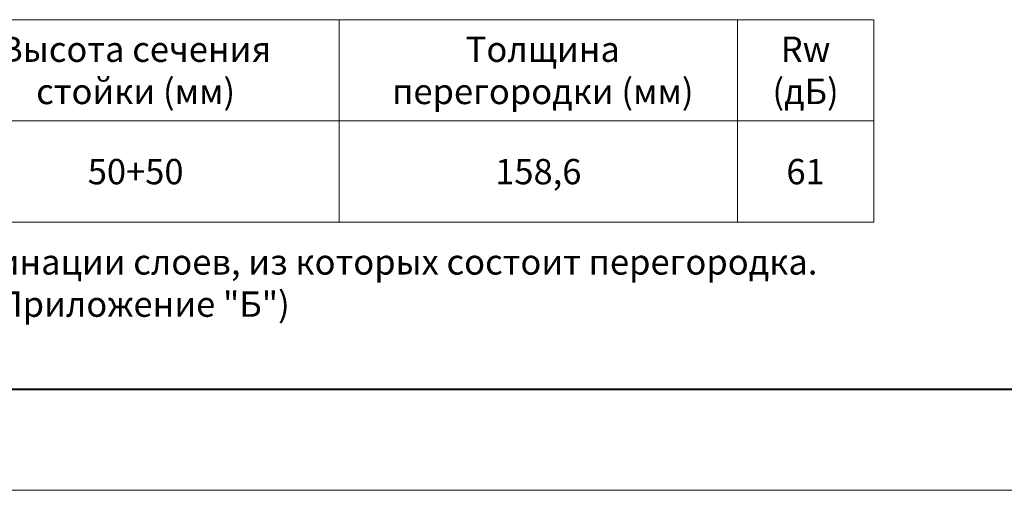
# Model space of a CAD drawing. Units: millimetres. Extents: x 896656 to 3207826, y -3443109 to -1531873.
# Drawn here: x 2295455 to 2305182, y -2696949 to -2692303 of the extents above; entities that cross this region are included whole.
import ezdxf

# ---------------------------------------------------------------- set-up
doc = ezdxf.new("R2010")
doc.units = ezdxf.units.MM
for name, color, linetype, lineweight in [('Общие основные', 7, 'Continuous', 40), ('Общие тонкие', 7, 'Continuous', 15), ('Текст', 7, 'Continuous', 25)]:
    doc.layers.add(name, color=color, linetype=linetype, lineweight=lineweight)
doc.styles.add('GOST 2.304', font='txt', dxfattribs={"height": 250})

msp = doc.modelspace()

# ---------------------------------------------------------------- linework, layer by layer
at = {"layer": 'Общие основные'}
msp.add_line((2283061.79, -2695949), (2308761.79, -2695949), dxfattribs=at)
at = {"layer": 'Общие тонкие'}
for p, q in [((2283753.6, -2692302.64), (2303891.73, -2692302.64)), ((2298611.75, -2692302.64), (2298611.75, -2694302.64)), ((2302545.12, -2692302.64), (2302545.12, -2694302.64)), ((2303891.73, -2692302.64), (2303891.73, -2694302.64)), ((2283753.6, -2693302.64), (2303891.73, -2693302.64)), ((2283753.6, -2693302.64), (2303891.73, -2693302.64)), ((2283753.6, -2694302.64), (2303891.73, -2694302.64)), ((2281061.79, -2696949), (2310761.79, -2696949))]:
    msp.add_line(p, q, dxfattribs=at)

# ---------------------------------------------------------------- texts
at = {"layer": 'Текст', "char_height": 250, "attachment_point": 5, "style": 'GOST 2.304'}
for s, insert, width in [('\\pxqc;Высота сечения\\Pстойки (мм)', (2296600.74, -2692802.64), 4022.0366), ('\\pxqc;Толщина \\Pперегородки (мм)', (2300622.77, -2692802.64), 4022.0366), ('\\pxqc;Rw\\P(дБ)', (2303218.43, -2692802.64), 1346.6128), ('\\pxqc;50+50', (2296600.74, -2693802.64), 4022.0366), ('\\pxqc;158,6', (2300578.44, -2693802.64), 3933.3657), ('\\pxqc;61', (2303218.43, -2693802.64), 1346.6128), ('\\pxl2,ql;Под формулой сечения" понимается символическая запись комбинации слоев, из которых состоит перегородка. Запись выполнена с помощью сокращенных названий слоев (см. Приложение "Б")', (2293822.67, -2694902.64), 20138.1289)]:
    msp.add_mtext(s, dxfattribs=dict(at, insert=insert, width=width))

doc.saveas('drawing.dxf')
